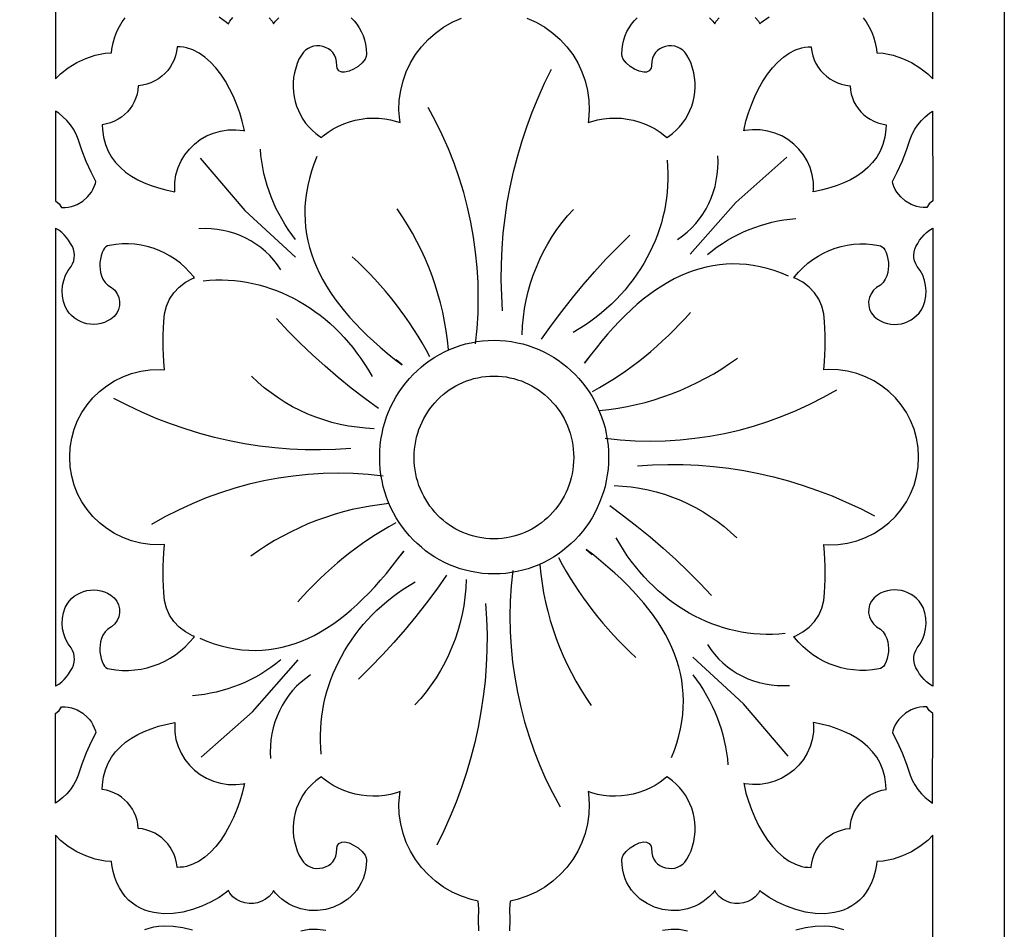
# Model space of a CAD drawing. Extents: x -215 to 215, y -895 to 895.
# Drawn here: x 107 to 155, y 136 to 180 of the extents above; entities that cross this region are included whole.
import ezdxf

# ---------------------------------------------------------------- set-up
doc = ezdxf.new("R2010")
doc.units = 0
doc.layers.get('0').update_dxf_attribs({"linetype": 'CONTINUOUS'})
doc.layers.add('G', color=1, linetype='CONTINUOUS')
doc.layers.add('LAYER_1', color=1, linetype='CONTINUOUS')

msp = doc.modelspace()

# ---------------------------------------------------------------- linework, layer by layer
msp.add_lwpolyline([(-155, 680, -0.414214), (0, 835, -0.414214), (155, 680), (155, -680, -0.414214), (0, -835, -0.414214), (-155, -680)], format="xyb", close=True)
for points in [[(108.502, 181.334), (108.502, 177.194), (108.751, 177.443), (109.132, 177.745), (109.546, 177.999), (109.987, 178.204), (110.452, 178.358), (110.935, 178.457), (111.244, 178.483), (111.265, 178.648), (111.329, 178.963), (111.412, 179.254), (111.513, 179.521), (111.633, 179.766), (111.77, 179.988), (111.923, 180.188)], [(148.077, 180.188), (148.23, 179.988), (148.367, 179.766), (148.487, 179.521), (148.588, 179.254), (148.671, 178.963), (148.735, 178.648), (148.756, 178.483), (149.065, 178.457), (149.548, 178.358), (150.013, 178.204), (150.454, 177.999), (150.868, 177.745), (151.249, 177.443), (151.498, 177.194), (151.498, 181.334)], [(116.517, 180.238), (116.891, 179.976), (116.977, 179.901), (117.052, 180.034), (117.202, 180.206)], [(118.971, 180.188), (119.115, 180.021), (119.189, 179.891), (119.29, 180.022), (119.441, 180.184)], [(122.995, 180.183), (123.139, 180.037), (123.27, 179.877), (123.387, 179.704), (123.49, 179.519), (123.577, 179.322), (123.647, 179.114), (123.698, 178.894), (123.73, 178.664), (123.743, 178.413), (123.725, 178.294), (123.672, 178.17), (123.525, 177.979), (123.331, 177.811), (123.114, 177.672), (122.889, 177.571), (122.671, 177.522), (122.535, 177.531), (122.397, 177.592), (122.302, 177.719), (122.285, 177.842), (122.277, 178.057), (122.24, 178.222), (122.178, 178.364), (122.095, 178.486), (121.993, 178.59), (121.875, 178.675), (121.742, 178.741), (121.6, 178.786), (121.452, 178.811), (121.301, 178.814), (121.153, 178.796), (121.011, 178.756), (120.879, 178.694), (120.759, 178.611), (120.655, 178.505), (120.559, 178.364), (120.437, 178.159), (120.346, 177.95), (120.215, 177.499), (120.174, 177.265), (120.152, 177.028), (120.149, 176.79), (120.165, 176.554), (120.198, 176.321), (120.25, 176.091), (120.319, 175.866), (120.405, 175.647), (120.508, 175.435), (120.627, 175.232), (120.762, 175.038), (120.913, 174.855), (121.079, 174.684), (121.26, 174.525), (121.456, 174.38), (121.534, 174.332), (121.629, 174.415), (121.866, 174.592), (122.114, 174.75), (122.372, 174.887), (122.639, 175.005), (122.913, 175.101), (123.193, 175.178), (123.477, 175.233), (123.765, 175.267), (124.056, 175.281), (124.347, 175.272), (124.638, 175.243), (124.927, 175.191), (125.213, 175.117), (125.393, 175.056), (125.373, 175.17), (125.337, 175.666), (125.353, 176.155), (125.42, 176.634), (125.535, 177.1), (125.696, 177.549), (125.902, 177.979), (126.149, 178.386), (126.436, 178.768), (126.76, 179.121), (127.121, 179.442), (127.515, 179.727), (127.94, 179.974), (128.395, 180.18)], [(131.605, 180.18), (132.06, 179.974), (132.485, 179.727), (132.879, 179.442), (133.24, 179.121), (133.564, 178.768), (133.851, 178.386), (134.098, 177.979), (134.304, 177.549), (134.465, 177.1), (134.58, 176.634), (134.647, 176.155), (134.663, 175.666), (134.627, 175.17), (134.607, 175.056), (134.787, 175.117), (135.073, 175.191), (135.362, 175.243), (135.653, 175.272), (135.944, 175.281), (136.235, 175.267), (136.523, 175.233), (136.807, 175.178), (137.087, 175.101), (137.361, 175.005), (137.628, 174.887), (137.886, 174.75), (138.134, 174.592), (138.371, 174.415), (138.466, 174.332), (138.544, 174.38), (138.74, 174.525), (138.921, 174.684), (139.087, 174.855), (139.238, 175.038), (139.373, 175.232), (139.492, 175.435), (139.595, 175.647), (139.681, 175.866), (139.75, 176.091), (139.802, 176.321), (139.835, 176.554), (139.851, 176.79), (139.848, 177.028), (139.826, 177.265), (139.785, 177.499), (139.654, 177.95), (139.563, 178.159), (139.441, 178.364), (139.345, 178.505), (139.241, 178.611), (139.121, 178.694), (138.989, 178.756), (138.847, 178.796), (138.699, 178.814), (138.548, 178.811), (138.4, 178.786), (138.258, 178.741), (138.125, 178.675), (138.007, 178.59), (137.905, 178.486), (137.822, 178.364), (137.76, 178.222), (137.723, 178.057), (137.715, 177.842), (137.698, 177.719), (137.603, 177.592), (137.465, 177.531), (137.329, 177.522), (137.111, 177.571), (136.886, 177.672), (136.669, 177.811), (136.475, 177.979), (136.328, 178.17), (136.275, 178.294), (136.257, 178.413), (136.27, 178.664), (136.302, 178.894), (136.353, 179.114), (136.423, 179.322), (136.51, 179.519), (136.613, 179.704), (136.73, 179.877), (136.861, 180.037), (137.005, 180.183)], [(140.559, 180.184), (140.71, 180.022), (140.811, 179.891), (140.885, 180.021), (141.029, 180.188)], [(142.798, 180.206), (142.948, 180.034), (143.023, 179.901), (143.109, 179.976), (143.483, 180.238)], [(129.243, 135.462), (129.233, 136), (129.243, 136.539), (129.216, 136.917), (128.877, 136.993), (128.395, 137.154), (127.94, 137.359), (127.515, 137.607), (127.121, 137.892), (126.76, 138.213), (126.436, 138.566), (126.149, 138.947), (125.902, 139.355), (125.696, 139.785), (125.535, 140.234), (125.42, 140.7), (125.353, 141.179), (125.337, 141.668), (125.373, 142.164), (125.393, 142.278), (125.213, 142.216), (124.927, 142.143), (124.638, 142.091), (124.347, 142.061), (124.056, 142.053), (123.765, 142.066), (123.477, 142.101), (123.193, 142.156), (122.913, 142.232), (122.639, 142.329), (122.372, 142.447), (122.114, 142.584), (121.866, 142.741), (121.629, 142.919), (121.534, 143.002), (121.456, 142.954), (121.26, 142.809), (121.079, 142.65), (120.913, 142.479), (120.762, 142.295), (120.627, 142.102), (120.508, 141.898), (120.405, 141.687), (120.319, 141.468), (120.25, 141.243), (120.198, 141.013), (120.165, 140.78), (120.149, 140.544), (120.152, 140.306), (120.174, 140.068), (120.215, 139.835), (120.346, 139.384), (120.437, 139.175), (120.559, 138.97), (120.655, 138.829), (120.759, 138.723), (120.879, 138.64), (121.011, 138.578), (121.153, 138.538), (121.301, 138.52), (121.452, 138.523), (121.6, 138.548), (121.742, 138.593), (121.875, 138.659), (121.993, 138.744), (122.095, 138.847), (122.178, 138.97), (122.24, 139.112), (122.277, 139.277), (122.285, 139.492), (122.302, 139.615), (122.397, 139.742), (122.535, 139.803), (122.671, 139.812), (122.889, 139.763), (123.114, 139.662), (123.331, 139.523), (123.525, 139.354), (123.672, 139.163), (123.725, 139.04), (123.743, 138.921), (123.73, 138.67), (123.698, 138.44), (123.647, 138.22), (123.577, 138.012), (123.49, 137.815), (123.387, 137.63), (123.27, 137.457), (123.139, 137.297), (122.995, 137.15), (122.837, 137.014), (122.503, 136.791), (122.134, 136.621), (121.744, 136.508), (121.341, 136.455), (120.934, 136.463), (120.53, 136.534), (120.145, 136.669), (119.954, 136.765), (119.774, 136.876), (119.603, 137.004), (119.441, 137.149), (119.29, 137.312), (119.189, 137.443), (119.115, 137.313), (118.971, 137.146), (118.802, 137.011), (118.613, 136.909), (118.411, 136.839), (118.201, 136.802), (117.988, 136.798), (117.776, 136.828), (117.57, 136.892), (117.377, 136.992), (117.202, 137.128), (117.052, 137.3), (116.977, 137.432), (116.891, 137.358), (116.517, 137.096), (116.107, 136.862), (115.67, 136.66), (115.212, 136.498), (114.742, 136.379), (114.266, 136.31), (113.795, 136.299), (113.558, 136.317), (113.327, 136.352), (113.102, 136.404), (112.882, 136.476), (112.669, 136.568), (112.465, 136.68), (112.272, 136.813), (112.09, 136.969), (111.923, 137.146), (111.77, 137.346), (111.633, 137.568), (111.513, 137.813), (111.412, 138.08), (111.329, 138.371), (111.265, 138.686), (111.244, 138.851), (110.935, 138.877), (110.452, 138.976), (109.987, 139.129), (109.546, 139.335), (109.132, 139.589), (108.751, 139.89), (108.502, 140.14), (108.502, 136), (108.502, 131.861)], [(151.498, 131.861), (151.498, 136), (151.498, 140.14), (151.249, 139.89), (150.868, 139.589), (150.454, 139.335), (150.013, 139.129), (149.548, 138.976), (149.065, 138.877), (148.756, 138.851), (148.735, 138.686), (148.671, 138.371), (148.588, 138.08), (148.487, 137.813), (148.367, 137.568), (148.23, 137.346), (148.077, 137.146), (147.91, 136.969), (147.728, 136.813), (147.535, 136.68), (147.331, 136.568), (147.118, 136.476), (146.898, 136.404), (146.673, 136.352), (146.442, 136.317), (146.205, 136.299), (145.734, 136.31), (145.258, 136.379), (144.788, 136.498), (144.33, 136.66), (143.893, 136.862), (143.483, 137.096), (143.109, 137.358), (143.023, 137.432), (142.948, 137.3), (142.798, 137.128), (142.623, 136.992), (142.43, 136.892), (142.224, 136.828), (142.012, 136.798), (141.799, 136.802), (141.589, 136.839), (141.387, 136.909), (141.198, 137.011), (141.029, 137.146), (140.885, 137.313), (140.811, 137.443), (140.71, 137.312), (140.559, 137.149), (140.397, 137.004), (140.226, 136.876), (140.046, 136.765), (139.855, 136.669), (139.47, 136.534), (139.066, 136.463), (138.659, 136.455), (138.256, 136.508), (137.866, 136.621), (137.497, 136.791), (137.163, 137.014), (137.005, 137.15), (136.861, 137.297), (136.73, 137.457), (136.613, 137.63), (136.51, 137.815), (136.423, 138.012), (136.353, 138.22), (136.302, 138.44), (136.27, 138.67), (136.257, 138.921), (136.275, 139.04), (136.328, 139.163), (136.475, 139.354), (136.669, 139.523), (136.886, 139.662), (137.111, 139.763), (137.329, 139.812), (137.465, 139.803), (137.603, 139.742), (137.698, 139.615), (137.715, 139.492), (137.723, 139.277), (137.76, 139.112), (137.822, 138.97), (137.905, 138.847), (138.007, 138.744), (138.125, 138.659), (138.258, 138.593), (138.4, 138.548), (138.548, 138.523), (138.699, 138.52), (138.847, 138.538), (138.989, 138.578), (139.121, 138.64), (139.241, 138.723), (139.345, 138.829), (139.441, 138.97), (139.563, 139.175), (139.654, 139.384), (139.785, 139.835), (139.826, 140.068), (139.848, 140.306), (139.851, 140.544), (139.835, 140.78), (139.802, 141.013), (139.75, 141.243), (139.681, 141.468), (139.595, 141.687), (139.492, 141.898), (139.373, 142.102), (139.238, 142.295), (139.087, 142.479), (138.921, 142.65), (138.74, 142.809), (138.544, 142.954), (138.466, 143.002), (138.371, 142.919), (138.134, 142.741), (137.886, 142.584), (137.628, 142.447), (137.361, 142.329), (137.087, 142.232), (136.807, 142.156), (136.523, 142.101), (136.235, 142.066), (135.944, 142.053), (135.653, 142.061), (135.362, 142.091), (135.073, 142.143), (134.787, 142.216), (134.607, 142.278), (134.627, 142.164), (134.663, 141.668), (134.647, 141.179), (134.58, 140.7), (134.465, 140.234), (134.304, 139.785), (134.098, 139.355), (133.851, 138.947), (133.564, 138.566), (133.24, 138.213), (132.879, 137.892), (132.485, 137.607), (132.06, 137.359), (131.605, 137.154), (131.123, 136.993), (130.784, 136.917), (130.757, 136.539), (130.767, 136), (130.757, 135.462)], [(112.882, 135.524), (113.102, 135.596), (113.327, 135.649), (113.558, 135.684), (113.795, 135.702), (114.266, 135.69), (114.742, 135.622), (115.212, 135.503)], [(144.788, 135.503), (145.258, 135.622), (145.734, 135.69), (146.205, 135.702), (146.442, 135.684), (146.673, 135.649), (146.898, 135.596), (147.118, 135.524)], [(120.53, 135.466), (120.934, 135.538), (121.341, 135.546), (121.744, 135.492)], [(138.256, 135.492), (138.659, 135.546), (139.066, 135.538), (139.47, 135.466)]]:
    msp.add_lwpolyline(points)
for points in [[(113.909, 171.759), (114.275, 171.68), (114.359, 171.665), (114.347, 171.761), (114.353, 172.139), (114.408, 172.503), (114.511, 172.85), (114.657, 173.177), (114.842, 173.481), (115.064, 173.758), (115.318, 174.006), (115.601, 174.222), (115.91, 174.402), (116.242, 174.544), (116.593, 174.645), (116.959, 174.701), (117.337, 174.709), (117.722, 174.666), (117.769, 174.655), (117.755, 174.728), (117.659, 175.126), (117.538, 175.529), (117.394, 175.932), (117.227, 176.329), (117.039, 176.713), (116.831, 177.081), (116.604, 177.425), (116.36, 177.741), (116.099, 178.023), (115.824, 178.266), (115.537, 178.465), (115.239, 178.616), (114.927, 178.718), (114.774, 178.747), (114.614, 178.763), (114.467, 178.764), (114.466, 178.746), (114.438, 178.536), (114.388, 178.332), (114.318, 178.137), (114.23, 177.952), (114.124, 177.777), (114.002, 177.613), (113.864, 177.462), (113.711, 177.325), (113.546, 177.203), (113.368, 177.096), (113.178, 177.007), (112.979, 176.936), (112.771, 176.884), (112.567, 176.855), (112.557, 176.854), (112.54, 176.654), (112.502, 176.456), (112.444, 176.264), (112.367, 176.081), (112.273, 175.907), (112.162, 175.744), (112.035, 175.592), (111.894, 175.453), (111.739, 175.328), (111.572, 175.218), (111.392, 175.124), (111.203, 175.048), (111.004, 174.99), (110.797, 174.952), (110.802, 174.719), (110.855, 174.336), (110.951, 173.984), (111.084, 173.662), (111.252, 173.368), (111.453, 173.1), (111.684, 172.856), (111.943, 172.636), (112.226, 172.438), (112.532, 172.261), (112.856, 172.106), (113.196, 171.971), (113.548, 171.855)], [(146.091, 171.759), (145.725, 171.68), (145.641, 171.665), (145.653, 171.761), (145.647, 172.139), (145.592, 172.503), (145.489, 172.85), (145.343, 173.177), (145.158, 173.481), (144.936, 173.758), (144.682, 174.006), (144.399, 174.222), (144.09, 174.402), (143.758, 174.544), (143.407, 174.645), (143.041, 174.701), (142.663, 174.709), (142.278, 174.666), (142.231, 174.655), (142.245, 174.728), (142.341, 175.126), (142.462, 175.529), (142.606, 175.932), (142.773, 176.329), (142.961, 176.713), (143.169, 177.081), (143.396, 177.425), (143.64, 177.741), (143.901, 178.023), (144.176, 178.266), (144.463, 178.465), (144.761, 178.616), (145.073, 178.718), (145.226, 178.747), (145.386, 178.763), (145.533, 178.764), (145.534, 178.746), (145.562, 178.536), (145.612, 178.332), (145.682, 178.137), (145.77, 177.952), (145.876, 177.777), (145.998, 177.613), (146.136, 177.462), (146.289, 177.325), (146.454, 177.203), (146.632, 177.096), (146.822, 177.007), (147.021, 176.936), (147.229, 176.884), (147.433, 176.855), (147.443, 176.854), (147.46, 176.654), (147.498, 176.456), (147.556, 176.264), (147.633, 176.081), (147.727, 175.907), (147.838, 175.744), (147.965, 175.592), (148.106, 175.453), (148.261, 175.328), (148.428, 175.218), (148.608, 175.124), (148.797, 175.048), (148.996, 174.99), (149.203, 174.952), (149.198, 174.719), (149.145, 174.336), (149.049, 173.984), (148.916, 173.662), (148.748, 173.368), (148.547, 173.1), (148.316, 172.856), (148.057, 172.636), (147.774, 172.438), (147.468, 172.261), (147.144, 172.106), (146.804, 171.971), (146.452, 171.855)], [(109.571, 171.053), (109.84, 171.211), (110.075, 171.415), (110.173, 171.527), (110.263, 171.652), (110.342, 171.786), (110.407, 171.928), (110.46, 172.078), (110.483, 172.172), (110.25, 172.622), (110.008, 173.155), (109.795, 173.701), (109.616, 174.244), (109.51, 174.494), (109.382, 174.729), (109.232, 174.95), (109.061, 175.155), (108.872, 175.343), (108.664, 175.513), (108.512, 175.614), (108.501, 171.221), (108.68, 171.075), (108.8, 170.894), (108.814, 170.893), (108.974, 170.897), (109.132, 170.915), (109.285, 170.948), (109.433, 170.995)], [(150.429, 171.053), (150.16, 171.211), (149.925, 171.415), (149.827, 171.527), (149.737, 171.652), (149.658, 171.786), (149.593, 171.928), (149.54, 172.078), (149.517, 172.172), (149.75, 172.622), (149.992, 173.155), (150.205, 173.701), (150.384, 174.244), (150.49, 174.494), (150.618, 174.729), (150.768, 174.95), (150.939, 175.155), (151.128, 175.343), (151.336, 175.513), (151.488, 175.614), (151.499, 171.221), (151.32, 171.075), (151.2, 170.894), (151.186, 170.893), (151.026, 170.897), (150.868, 170.915), (150.715, 170.948), (150.567, 170.995)], [(108.5, 158.666), (108.5, 147.445), (108.528, 147.459), (108.673, 147.55), (108.809, 147.654), (108.934, 147.771), (109.047, 147.899), (109.148, 148.038), (109.241, 148.198), (109.33, 148.341), (109.387, 148.477), (109.422, 148.619), (109.435, 148.764), (109.427, 148.908), (109.396, 149.051), (109.343, 149.189), (109.265, 149.324), (109.123, 149.524), (109, 149.759), (108.911, 150.005), (108.855, 150.259), (108.835, 150.518), (108.849, 150.778), (108.898, 151.037), (108.984, 151.294), (109.074, 151.459), (109.177, 151.605), (109.296, 151.735), (109.427, 151.848), (109.57, 151.945), (109.722, 152.025), (109.881, 152.087), (110.046, 152.131), (110.216, 152.156), (110.387, 152.163), (110.559, 152.151), (110.73, 152.119), (110.898, 152.067), (111.061, 151.995), (111.217, 151.903), (111.373, 151.782), (111.508, 151.615), (111.598, 151.431), (111.645, 151.236), (111.649, 151.039), (111.611, 150.844), (111.531, 150.66), (111.41, 150.493), (111.257, 150.358), (111.073, 150.233), (110.939, 150.103), (110.832, 149.951), (110.753, 149.78), (110.713, 149.625), (110.687, 149.46), (110.677, 149.294), (110.683, 149.129), (110.705, 148.965), (110.743, 148.804), (110.795, 148.647), (110.86, 148.502), (110.911, 148.427), (110.979, 148.366), (111.061, 148.32), (111.154, 148.291), (111.459, 148.244), (111.773, 148.219), (112.085, 148.218), (112.394, 148.239), (112.7, 148.283), (113, 148.348), (113.295, 148.435), (113.582, 148.542), (113.86, 148.67), (114.128, 148.818), (114.385, 148.985), (114.63, 149.171), (114.861, 149.376), (115.078, 149.599), (115.278, 149.839), (115.309, 149.882), (115.212, 149.915), (114.87, 150.102), (114.566, 150.337), (114.307, 150.615), (114.097, 150.929), (113.94, 151.274), (113.841, 151.644), (113.806, 152.021), (113.781, 152.674), (113.783, 153.327), (113.813, 153.978), (113.849, 154.381), (113.626, 154.366), (113.147, 154.384), (112.681, 154.453), (112.232, 154.568), (111.803, 154.728), (111.396, 154.93), (111.014, 155.172), (110.661, 155.449), (110.339, 155.761), (110.052, 156.103), (109.801, 156.475), (109.589, 156.872), (109.421, 157.293), (109.298, 157.734), (109.224, 158.193), (109.202, 158.666), (109.202, 158.668), (109.224, 159.141), (109.298, 159.6), (109.421, 160.041), (109.589, 160.462), (109.801, 160.859), (110.052, 161.23), (110.339, 161.573), (110.661, 161.885), (111.014, 162.162), (111.396, 162.403), (111.803, 162.605), (112.232, 162.766), (112.681, 162.881), (113.147, 162.95), (113.626, 162.968), (113.849, 162.953), (113.813, 163.355), (113.783, 164.007), (113.781, 164.66), (113.806, 165.313), (113.841, 165.69), (113.94, 166.059), (114.097, 166.404), (114.307, 166.719), (114.566, 166.997), (114.87, 167.232), (115.212, 167.418), (115.309, 167.452), (115.278, 167.495), (115.078, 167.735), (114.861, 167.958), (114.63, 168.163), (114.385, 168.349), (114.128, 168.516), (113.86, 168.664), (113.582, 168.792), (113.295, 168.899), (113, 168.986), (112.7, 169.051), (112.394, 169.095), (112.085, 169.116), (111.773, 169.115), (111.459, 169.09), (111.154, 169.043), (111.061, 169.014), (110.979, 168.967), (110.911, 168.906), (110.86, 168.831), (110.795, 168.687), (110.743, 168.53), (110.705, 168.369), (110.683, 168.205), (110.677, 168.039), (110.687, 167.874), (110.713, 167.709), (110.753, 167.554), (110.832, 167.383), (110.939, 167.231), (111.073, 167.1), (111.257, 166.976), (111.41, 166.841), (111.531, 166.674), (111.611, 166.489), (111.649, 166.295), (111.645, 166.098), (111.598, 165.903), (111.508, 165.719), (111.373, 165.552), (111.217, 165.431), (111.061, 165.339), (110.898, 165.267), (110.73, 165.215), (110.559, 165.183), (110.387, 165.171), (110.216, 165.178), (110.046, 165.203), (109.881, 165.247), (109.722, 165.309), (109.57, 165.389), (109.427, 165.485), (109.296, 165.599), (109.177, 165.729), (109.074, 165.875), (108.984, 166.04), (108.898, 166.297), (108.849, 166.555), (108.835, 166.816), (108.855, 167.075), (108.911, 167.329), (109, 167.575), (109.123, 167.81), (109.265, 168.009), (109.343, 168.145), (109.396, 168.283), (109.427, 168.425), (109.435, 168.57), (109.422, 168.715), (109.387, 168.856), (109.33, 168.992), (109.241, 169.136), (109.148, 169.296), (109.047, 169.435), (108.934, 169.563), (108.809, 169.679), (108.673, 169.784), (108.528, 169.875), (108.5, 169.889), (108.5, 158.668)], [(151.5, 158.666), (151.5, 147.445), (151.472, 147.459), (151.327, 147.55), (151.191, 147.654), (151.066, 147.771), (150.953, 147.899), (150.852, 148.038), (150.759, 148.198), (150.67, 148.341), (150.613, 148.477), (150.578, 148.619), (150.565, 148.764), (150.573, 148.908), (150.604, 149.051), (150.657, 149.189), (150.735, 149.324), (150.877, 149.524), (151, 149.759), (151.089, 150.005), (151.145, 150.259), (151.165, 150.518), (151.151, 150.778), (151.102, 151.037), (151.016, 151.294), (150.926, 151.459), (150.823, 151.605), (150.704, 151.735), (150.573, 151.848), (150.43, 151.945), (150.278, 152.025), (150.119, 152.087), (149.954, 152.131), (149.784, 152.156), (149.613, 152.163), (149.441, 152.151), (149.27, 152.119), (149.102, 152.067), (148.939, 151.995), (148.783, 151.903), (148.627, 151.782), (148.492, 151.615), (148.402, 151.431), (148.355, 151.236), (148.351, 151.039), (148.389, 150.844), (148.469, 150.66), (148.59, 150.493), (148.743, 150.358), (148.927, 150.233), (149.061, 150.103), (149.168, 149.951), (149.247, 149.78), (149.287, 149.625), (149.313, 149.46), (149.323, 149.294), (149.317, 149.129), (149.295, 148.965), (149.257, 148.804), (149.205, 148.647), (149.14, 148.502), (149.089, 148.427), (149.021, 148.366), (148.939, 148.32), (148.846, 148.291), (148.541, 148.244), (148.227, 148.219), (147.915, 148.218), (147.606, 148.239), (147.3, 148.283), (147, 148.348), (146.705, 148.435), (146.418, 148.542), (146.14, 148.67), (145.872, 148.818), (145.615, 148.985), (145.37, 149.171), (145.139, 149.376), (144.922, 149.599), (144.722, 149.839), (144.691, 149.882), (144.788, 149.915), (145.13, 150.102), (145.434, 150.337), (145.693, 150.615), (145.903, 150.929), (146.06, 151.274), (146.159, 151.644), (146.194, 152.021), (146.219, 152.674), (146.217, 153.327), (146.187, 153.978), (146.151, 154.381), (146.374, 154.366), (146.853, 154.384), (147.319, 154.453), (147.768, 154.568), (148.197, 154.728), (148.604, 154.93), (148.986, 155.172), (149.339, 155.449), (149.661, 155.761), (149.948, 156.103), (150.199, 156.475), (150.411, 156.872), (150.579, 157.293), (150.702, 157.734), (150.776, 158.193), (150.798, 158.666), (150.798, 158.668), (150.776, 159.141), (150.702, 159.6), (150.579, 160.041), (150.411, 160.462), (150.199, 160.859), (149.948, 161.23), (149.661, 161.573), (149.339, 161.885), (148.986, 162.162), (148.604, 162.403), (148.197, 162.605), (147.768, 162.766), (147.319, 162.881), (146.853, 162.95), (146.374, 162.968), (146.151, 162.953), (146.187, 163.355), (146.217, 164.007), (146.219, 164.66), (146.194, 165.313), (146.159, 165.69), (146.06, 166.059), (145.903, 166.404), (145.693, 166.719), (145.434, 166.997), (145.13, 167.232), (144.788, 167.418), (144.691, 167.452), (144.722, 167.495), (144.922, 167.735), (145.139, 167.958), (145.37, 168.163), (145.615, 168.349), (145.872, 168.516), (146.14, 168.664), (146.418, 168.792), (146.705, 168.899), (147, 168.986), (147.3, 169.051), (147.606, 169.095), (147.915, 169.116), (148.227, 169.115), (148.541, 169.09), (148.846, 169.043), (148.939, 169.014), (149.021, 168.967), (149.089, 168.906), (149.14, 168.831), (149.205, 168.687), (149.257, 168.53), (149.295, 168.369), (149.317, 168.205), (149.323, 168.039), (149.313, 167.874), (149.287, 167.709), (149.247, 167.554), (149.168, 167.383), (149.061, 167.231), (148.927, 167.1), (148.743, 166.976), (148.59, 166.841), (148.469, 166.674), (148.389, 166.489), (148.351, 166.295), (148.355, 166.098), (148.402, 165.903), (148.492, 165.719), (148.627, 165.552), (148.783, 165.431), (148.939, 165.339), (149.102, 165.267), (149.27, 165.215), (149.441, 165.183), (149.613, 165.171), (149.784, 165.178), (149.954, 165.203), (150.119, 165.247), (150.278, 165.309), (150.43, 165.389), (150.573, 165.485), (150.704, 165.599), (150.823, 165.729), (150.926, 165.875), (151.016, 166.04), (151.102, 166.297), (151.151, 166.555), (151.165, 166.816), (151.145, 167.075), (151.089, 167.329), (151, 167.575), (150.877, 167.81), (150.735, 168.009), (150.657, 168.145), (150.604, 168.283), (150.573, 168.425), (150.565, 168.57), (150.578, 168.715), (150.613, 168.856), (150.67, 168.992), (150.759, 169.136), (150.852, 169.296), (150.953, 169.435), (151.066, 169.563), (151.191, 169.679), (151.327, 169.784), (151.472, 169.875), (151.5, 169.889), (151.5, 158.668)], [(126.08, 158.653), (126.085, 158.858), (126.1, 159.061), (126.125, 159.261), (126.159, 159.457), (126.203, 159.65), (126.255, 159.839), (126.317, 160.025), (126.387, 160.206), (126.465, 160.383), (126.551, 160.555), (126.645, 160.722), (126.747, 160.884), (126.856, 161.04), (126.972, 161.191), (127.095, 161.335), (127.225, 161.474), (127.36, 161.606), (127.502, 161.731), (127.65, 161.85), (127.803, 161.961), (127.962, 162.065), (128.125, 162.161), (128.294, 162.249), (128.467, 162.329), (128.645, 162.4), (128.826, 162.463), (129.012, 162.517), (129.201, 162.561), (129.393, 162.596), (129.589, 162.622), (129.787, 162.637), (129.989, 162.642), (130.19, 162.637), (130.388, 162.622), (130.584, 162.596), (130.776, 162.561), (130.966, 162.517), (131.151, 162.463), (131.333, 162.4), (131.51, 162.329), (131.683, 162.249), (131.852, 162.161), (132.016, 162.065), (132.174, 161.961), (132.328, 161.85), (132.475, 161.731), (132.617, 161.606), (132.753, 161.474), (132.882, 161.335), (133.005, 161.191), (133.121, 161.04), (133.23, 160.884), (133.332, 160.722), (133.426, 160.555), (133.512, 160.383), (133.591, 160.206), (133.661, 160.025), (133.722, 159.839), (133.775, 159.65), (133.818, 159.457), (133.853, 159.261), (133.878, 159.061), (133.893, 158.858), (133.898, 158.653), (133.893, 158.448), (133.878, 158.245), (133.853, 158.046), (133.818, 157.849), (133.775, 157.656), (133.722, 157.467), (133.661, 157.282), (133.591, 157.1), (133.512, 156.924), (133.426, 156.752), (133.332, 156.585), (133.23, 156.423), (133.121, 156.266), (133.005, 156.116), (132.882, 155.971), (132.753, 155.832), (132.617, 155.7), (132.475, 155.575), (132.328, 155.456), (132.174, 155.345), (132.016, 155.242), (131.852, 155.145), (131.683, 155.057), (131.51, 154.977), (131.333, 154.906), (131.151, 154.843), (130.966, 154.79), (130.776, 154.745), (130.584, 154.71), (130.388, 154.685), (130.19, 154.669), (129.989, 154.664), (129.787, 154.669), (129.589, 154.685), (129.393, 154.71), (129.201, 154.745), (129.012, 154.79), (128.826, 154.843), (128.645, 154.906), (128.467, 154.977), (128.294, 155.057), (128.125, 155.145), (127.962, 155.242), (127.803, 155.345), (127.65, 155.456), (127.502, 155.575), (127.36, 155.7), (127.225, 155.832), (127.095, 155.971), (126.972, 156.116), (126.856, 156.266), (126.747, 156.423), (126.645, 156.585), (126.551, 156.752), (126.465, 156.924), (126.387, 157.1), (126.317, 157.282), (126.255, 157.467), (126.203, 157.656), (126.159, 157.849), (126.125, 158.046), (126.1, 158.245), (126.085, 158.448)], [(109.571, 146.281), (109.84, 146.123), (110.075, 145.919), (110.173, 145.807), (110.263, 145.682), (110.342, 145.548), (110.407, 145.405), (110.46, 145.256), (110.483, 145.162), (110.25, 144.712), (110.008, 144.178), (109.795, 143.633), (109.616, 143.09), (109.51, 142.84), (109.382, 142.605), (109.232, 142.384), (109.061, 142.179), (108.872, 141.991), (108.664, 141.821), (108.512, 141.72), (108.501, 146.112), (108.68, 146.259), (108.8, 146.44), (108.814, 146.441), (108.974, 146.437), (109.132, 146.418), (109.285, 146.385), (109.433, 146.339)], [(150.429, 146.281), (150.16, 146.123), (149.925, 145.919), (149.827, 145.807), (149.737, 145.682), (149.658, 145.548), (149.593, 145.405), (149.54, 145.256), (149.517, 145.162), (149.75, 144.712), (149.992, 144.178), (150.205, 143.633), (150.384, 143.09), (150.49, 142.84), (150.618, 142.605), (150.768, 142.384), (150.939, 142.179), (151.128, 141.991), (151.336, 141.821), (151.488, 141.72), (151.499, 146.112), (151.32, 146.259), (151.2, 146.44), (151.186, 146.441), (151.026, 146.437), (150.868, 146.418), (150.715, 146.385), (150.567, 146.339)], [(113.909, 145.575), (114.275, 145.654), (114.359, 145.668), (114.347, 145.573), (114.353, 145.195), (114.408, 144.831), (114.511, 144.484), (114.657, 144.157), (114.842, 143.853), (115.064, 143.576), (115.318, 143.328), (115.601, 143.112), (115.91, 142.932), (116.242, 142.79), (116.593, 142.689), (116.959, 142.633), (117.337, 142.625), (117.722, 142.668), (117.769, 142.679), (117.755, 142.606), (117.659, 142.208), (117.538, 141.805), (117.394, 141.402), (117.227, 141.005), (117.039, 140.62), (116.831, 140.253), (116.604, 139.908), (116.36, 139.593), (116.099, 139.311), (115.824, 139.068), (115.537, 138.869), (115.239, 138.718), (114.927, 138.616), (114.774, 138.587), (114.614, 138.571), (114.467, 138.57), (114.466, 138.588), (114.438, 138.798), (114.388, 139.001), (114.318, 139.196), (114.23, 139.382), (114.124, 139.557), (114.002, 139.721), (113.864, 139.872), (113.711, 140.009), (113.546, 140.131), (113.368, 140.238), (113.178, 140.327), (112.979, 140.398), (112.771, 140.449), (112.567, 140.479), (112.557, 140.48), (112.54, 140.68), (112.502, 140.878), (112.444, 141.07), (112.367, 141.253), (112.273, 141.427), (112.162, 141.59), (112.035, 141.742), (111.894, 141.881), (111.739, 142.006), (111.572, 142.116), (111.392, 142.209), (111.203, 142.286), (111.004, 142.344), (110.797, 142.381), (110.802, 142.615), (110.855, 142.998), (110.951, 143.35), (111.084, 143.672), (111.252, 143.966), (111.453, 144.234), (111.684, 144.477), (111.943, 144.698), (112.226, 144.896), (112.532, 145.072), (112.856, 145.228), (113.196, 145.363), (113.548, 145.479)], [(146.091, 145.575), (145.725, 145.654), (145.641, 145.668), (145.653, 145.573), (145.647, 145.195), (145.592, 144.831), (145.489, 144.484), (145.343, 144.157), (145.158, 143.853), (144.936, 143.576), (144.682, 143.328), (144.399, 143.112), (144.09, 142.932), (143.758, 142.79), (143.407, 142.689), (143.041, 142.633), (142.663, 142.625), (142.278, 142.668), (142.231, 142.679), (142.245, 142.606), (142.341, 142.208), (142.462, 141.805), (142.606, 141.402), (142.773, 141.005), (142.961, 140.62), (143.169, 140.253), (143.396, 139.908), (143.64, 139.593), (143.901, 139.311), (144.176, 139.068), (144.463, 138.869), (144.761, 138.718), (145.073, 138.616), (145.226, 138.587), (145.386, 138.571), (145.533, 138.57), (145.534, 138.588), (145.562, 138.798), (145.612, 139.001), (145.682, 139.196), (145.77, 139.382), (145.876, 139.557), (145.998, 139.721), (146.136, 139.872), (146.289, 140.009), (146.454, 140.131), (146.632, 140.238), (146.822, 140.327), (147.021, 140.398), (147.229, 140.449), (147.433, 140.479), (147.443, 140.48), (147.46, 140.68), (147.498, 140.878), (147.556, 141.07), (147.633, 141.253), (147.727, 141.427), (147.838, 141.59), (147.965, 141.742), (148.106, 141.881), (148.261, 142.006), (148.428, 142.116), (148.608, 142.209), (148.797, 142.286), (148.996, 142.344), (149.203, 142.381), (149.198, 142.615), (149.145, 142.998), (149.049, 143.35), (148.916, 143.672), (148.748, 143.966), (148.547, 144.234), (148.316, 144.477), (148.057, 144.698), (147.774, 144.896), (147.468, 145.072), (147.144, 145.228), (146.804, 145.363), (146.452, 145.479)]]:
    msp.add_lwpolyline(points, close=True)
at = {"layer": 'G'}
for points in [[(130.417, 165.83), (130.37, 166.594), (130.349, 167.358), (130.356, 168.121), (130.388, 168.882), (130.448, 169.641), (130.533, 170.397), (130.645, 171.15), (130.783, 171.899), (130.948, 172.643), (131.138, 173.383), (131.353, 174.116), (131.595, 174.844), (131.862, 175.564), (132.155, 176.278), (132.472, 176.983), (132.815, 177.679)], [(129.087, 164.215), (129.163, 164.966), (129.209, 165.718), (129.225, 166.469), (129.21, 167.219), (129.167, 167.966), (129.093, 168.711), (128.99, 169.451), (128.858, 170.187), (128.697, 170.918), (128.507, 171.641), (128.288, 172.358), (128.04, 173.066), (127.764, 173.766), (127.46, 174.456), (127.128, 175.135), (126.768, 175.803)], [(120.263, 169.338), (120.08, 169.58), (119.907, 169.827), (119.743, 170.081), (119.589, 170.339), (119.445, 170.602), (119.31, 170.87), (119.186, 171.143), (119.073, 171.419), (118.969, 171.7), (118.876, 171.984), (118.794, 172.271), (118.722, 172.562), (118.661, 172.855), (118.611, 173.15), (118.572, 173.448), (118.544, 173.748)], [(115.595, 173.311), (117.78, 170.746), (120.262, 168.47)], [(121.303, 173.389), (121.164, 173.029), (121.044, 172.673), (120.944, 172.32), (120.862, 171.97), (120.8, 171.623), (120.756, 171.279), (120.73, 170.937), (120.723, 170.599), (120.734, 170.263), (120.762, 169.93), (120.809, 169.599), (120.872, 169.272), (120.953, 168.946), (121.051, 168.624), (121.166, 168.303), (121.297, 167.986), (121.445, 167.67), (121.608, 167.357), (121.788, 167.046), (121.984, 166.737), (122.195, 166.431), (122.422, 166.127), (122.663, 165.824), (122.92, 165.524), (123.192, 165.226), (123.478, 164.929), (123.778, 164.635), (124.093, 164.342), (124.421, 164.052), (124.764, 163.763), (125.119, 163.475), (125.489, 163.19), (125.191, 163.43)], [(138.993, 169.333), (139.235, 169.504), (139.464, 169.69), (139.678, 169.891), (139.877, 170.107), (140.061, 170.335), (140.23, 170.575), (140.382, 170.827), (140.518, 171.089), (140.637, 171.359), (140.739, 171.638), (140.823, 171.925), (140.888, 172.217), (140.935, 172.515), (140.962, 172.818), (140.97, 173.124), (140.958, 173.432)], [(144.35, 173.367), (141.837, 171.137), (139.607, 168.605)], [(138.471, 173.215), (138.497, 172.901), (138.51, 172.588), (138.511, 172.276), (138.501, 171.966), (138.478, 171.656), (138.444, 171.349), (138.399, 171.044), (138.341, 170.741), (138.273, 170.44), (138.193, 170.143), (138.103, 169.848), (138.001, 169.557), (137.889, 169.269), (137.766, 168.984), (137.632, 168.704), (137.488, 168.428), (137.334, 168.156), (137.17, 167.889), (136.996, 167.627), (136.811, 167.37), (136.617, 167.118), (136.414, 166.872), (136.201, 166.632), (135.978, 166.398), (135.747, 166.17), (135.506, 165.949), (135.256, 165.734), (134.997, 165.527), (134.73, 165.327), (134.454, 165.134), (134.17, 164.949), (133.877, 164.772)], [(127.767, 163.941), (127.718, 164.402), (127.653, 164.862), (127.574, 165.318), (127.48, 165.771), (127.371, 166.22), (127.248, 166.666), (127.11, 167.107), (126.959, 167.544), (126.793, 167.975), (126.613, 168.402), (126.42, 168.822), (126.213, 169.237), (125.992, 169.646), (125.757, 170.048), (125.51, 170.443), (125.249, 170.831)], [(131.368, 164.664), (131.39, 165.094), (131.431, 165.521), (131.492, 165.944), (131.571, 166.363), (131.669, 166.776), (131.784, 167.184), (131.918, 167.585), (132.069, 167.979), (132.238, 168.366), (132.423, 168.744), (132.626, 169.114), (132.845, 169.474), (133.08, 169.823), (133.332, 170.162), (133.599, 170.49), (133.882, 170.805)], [(140.457, 168.603), (140.694, 168.79), (140.937, 168.967), (141.185, 169.134), (141.438, 169.291), (141.696, 169.439), (141.958, 169.575), (142.225, 169.702), (142.497, 169.818), (142.771, 169.924), (143.05, 170.019), (143.331, 170.103), (143.616, 170.176), (143.903, 170.238), (144.193, 170.289), (144.485, 170.329), (144.778, 170.358)], [(119.548, 167.845), (119.381, 168.092), (119.198, 168.324), (119.001, 168.543), (118.79, 168.746), (118.566, 168.934), (118.33, 169.106), (118.084, 169.262), (117.828, 169.401), (117.562, 169.522), (117.289, 169.626), (117.008, 169.711), (116.722, 169.778), (116.429, 169.826), (116.133, 169.854), (115.833, 169.862), (115.531, 169.849)], [(132.328, 164.447), (132.813, 165.135), (133.315, 165.809), (133.832, 166.469), (134.365, 167.114), (134.914, 167.745), (135.477, 168.36), (136.056, 168.96), (136.649, 169.544)], [(126.848, 163.588), (126.663, 163.93), (126.47, 164.267), (126.27, 164.6), (126.063, 164.929), (125.849, 165.253), (125.628, 165.572), (125.4, 165.886), (125.165, 166.196), (124.923, 166.5), (124.675, 166.8), (124.42, 167.094), (124.159, 167.382), (123.891, 167.666), (123.617, 167.943), (123.336, 168.216), (123.05, 168.482)], [(144.426, 167.542), (144.074, 167.684), (143.725, 167.806), (143.379, 167.909), (143.036, 167.992), (142.696, 168.056), (142.359, 168.101), (142.024, 168.127), (141.692, 168.134), (141.363, 168.123), (141.037, 168.094), (140.713, 168.047), (140.392, 167.982), (140.073, 167.899), (139.757, 167.799), (139.443, 167.682), (139.132, 167.548), (138.822, 167.398), (138.516, 167.23), (138.211, 167.047), (137.908, 166.847), (137.608, 166.632), (137.31, 166.4), (137.014, 166.154), (136.72, 165.892), (136.427, 165.615), (136.137, 165.323), (135.848, 165.016), (135.562, 164.695), (135.277, 164.36), (134.993, 164.011), (134.712, 163.647), (134.432, 163.271), (134.668, 163.574)], [(115.743, 167.311), (116.051, 167.338), (116.358, 167.351), (116.664, 167.353), (116.968, 167.342), (117.271, 167.319), (117.572, 167.284), (117.871, 167.237), (118.168, 167.179), (118.463, 167.109), (118.755, 167.028), (119.043, 166.936), (119.329, 166.832), (119.611, 166.717), (119.89, 166.592), (120.164, 166.456), (120.435, 166.309), (120.701, 166.151), (120.963, 165.984), (121.22, 165.806), (121.472, 165.618), (121.718, 165.42), (121.96, 165.212), (122.195, 164.995), (122.424, 164.768), (122.648, 164.531), (122.864, 164.285), (123.075, 164.031), (123.278, 163.767), (123.474, 163.494), (123.663, 163.212), (123.844, 162.922), (124.017, 162.623)], [(134.823, 161.884), (135.157, 162.073), (135.488, 162.269), (135.814, 162.473), (136.136, 162.685), (136.454, 162.903), (136.766, 163.129), (137.074, 163.361), (137.378, 163.601), (137.676, 163.848), (137.969, 164.101), (138.258, 164.361), (138.541, 164.628), (138.818, 164.901), (139.09, 165.181), (139.357, 165.467), (139.618, 165.759)], [(124.335, 161.043), (123.661, 161.538), (123.001, 162.049), (122.354, 162.577), (121.722, 163.121), (121.104, 163.681), (120.501, 164.256), (119.913, 164.847), (119.341, 165.452)], [(135.168, 160.945), (135.62, 160.996), (136.07, 161.062), (136.518, 161.143), (136.962, 161.239), (137.402, 161.35), (137.838, 161.476), (138.271, 161.616), (138.699, 161.771), (139.122, 161.94), (139.539, 162.123), (139.952, 162.32), (140.358, 162.532), (140.759, 162.757), (141.153, 162.996), (141.54, 163.249), (141.92, 163.515)], [(124.123, 160.062), (123.702, 160.085), (123.283, 160.128), (122.869, 160.189), (122.459, 160.27), (122.054, 160.37), (121.654, 160.488), (121.261, 160.624), (120.874, 160.778), (120.496, 160.95), (120.125, 161.14), (119.763, 161.346), (119.41, 161.57), (119.067, 161.81), (118.735, 162.067), (118.414, 162.339), (118.105, 162.628)], [(135.436, 159.599), (136.173, 159.521), (136.909, 159.474), (137.645, 159.458), (138.38, 159.473), (139.113, 159.517), (139.842, 159.592), (140.568, 159.697), (141.289, 159.832), (142.005, 159.997), (142.714, 160.191), (143.416, 160.414), (144.111, 160.667), (144.796, 160.948), (145.472, 161.259), (146.138, 161.598), (146.792, 161.965)], [(122.98, 159.093), (122.232, 159.044), (121.483, 159.023), (120.736, 159.03), (119.99, 159.063), (119.246, 159.124), (118.505, 159.211), (117.768, 159.325), (117.034, 159.466), (116.304, 159.634), (115.58, 159.828), (114.861, 160.048), (114.148, 160.295), (113.442, 160.567), (112.743, 160.866), (112.052, 161.19), (111.369, 161.54)], [(137.02, 158.241), (137.768, 158.289), (138.517, 158.31), (139.264, 158.304), (140.01, 158.271), (140.754, 158.21), (141.495, 158.123), (142.232, 158.008), (142.966, 157.867), (143.696, 157.7), (144.42, 157.506), (145.139, 157.286), (145.852, 157.039), (146.558, 156.767), (147.257, 156.468), (147.948, 156.144), (148.631, 155.794)], [(124.564, 157.735), (123.827, 157.813), (123.091, 157.859), (122.355, 157.876), (121.62, 157.861), (120.887, 157.816), (120.158, 157.741), (119.432, 157.636), (118.711, 157.502), (117.995, 157.337), (117.286, 157.143), (116.584, 156.92), (115.889, 156.667), (115.204, 156.386), (114.528, 156.075), (113.862, 155.736), (113.208, 155.369)], [(135.877, 157.271), (136.298, 157.249), (136.717, 157.206), (137.131, 157.144), (137.541, 157.064), (137.946, 156.964), (138.346, 156.846), (138.739, 156.71), (139.126, 156.555), (139.504, 156.383), (139.875, 156.194), (140.237, 155.987), (140.59, 155.764), (140.933, 155.524), (141.265, 155.267), (141.586, 154.994), (141.895, 154.706)], [(124.832, 156.389), (124.38, 156.338), (123.93, 156.272), (123.482, 156.191), (123.038, 156.095), (122.598, 155.984), (122.162, 155.858), (121.729, 155.718), (121.301, 155.563), (120.878, 155.394), (120.461, 155.211), (120.048, 155.013), (119.642, 154.802), (119.241, 154.576), (118.847, 154.337), (118.46, 154.085), (118.08, 153.818)], [(135.665, 156.291), (136.339, 155.796), (136.999, 155.284), (137.646, 154.756), (138.278, 154.212), (138.896, 153.653), (139.499, 153.077), (140.087, 152.487), (140.659, 151.881)], [(125.177, 155.45), (124.843, 155.261), (124.512, 155.065), (124.186, 154.861), (123.864, 154.649), (123.546, 154.431), (123.234, 154.205), (122.926, 153.972), (122.622, 153.733), (122.324, 153.486), (122.031, 153.233), (121.742, 152.973), (121.459, 152.706), (121.182, 152.433), (120.91, 152.153), (120.643, 151.867), (120.382, 151.575)], [(144.257, 150.022), (143.949, 149.996), (143.642, 149.983), (143.336, 149.981), (143.032, 149.992), (142.729, 150.015), (142.428, 150.05), (142.129, 150.096), (141.832, 150.155), (141.537, 150.224), (141.245, 150.306), (140.957, 150.398), (140.671, 150.502), (140.389, 150.616), (140.11, 150.742), (139.836, 150.878), (139.565, 151.025), (139.299, 151.182), (139.037, 151.35), (138.78, 151.528), (138.528, 151.716), (138.282, 151.914), (138.04, 152.122), (137.805, 152.339), (137.576, 152.566), (137.352, 152.803), (137.136, 153.048), (136.925, 153.303), (136.722, 153.567), (136.526, 153.84), (136.337, 154.122), (136.156, 154.412), (135.983, 154.711)], [(115.574, 149.791), (115.926, 149.65), (116.275, 149.527), (116.621, 149.425), (116.964, 149.342), (117.304, 149.278), (117.641, 149.233), (117.976, 149.207), (118.308, 149.2), (118.637, 149.211), (118.963, 149.24), (119.287, 149.287), (119.608, 149.352), (119.927, 149.435), (120.243, 149.535), (120.557, 149.652), (120.868, 149.786), (121.178, 149.936), (121.484, 150.103), (121.789, 150.287), (122.092, 150.487), (122.392, 150.702), (122.69, 150.933), (122.986, 151.18), (123.28, 151.442), (123.573, 151.719), (123.863, 152.011), (124.152, 152.318), (124.438, 152.639), (124.723, 152.974), (125.007, 153.323), (125.288, 153.686), (125.568, 154.063), (125.332, 153.759)], [(138.697, 143.945), (138.836, 144.304), (138.956, 144.661), (139.056, 145.014), (139.138, 145.364), (139.2, 145.711), (139.244, 146.055), (139.27, 146.396), (139.277, 146.735), (139.266, 147.071), (139.238, 147.404), (139.191, 147.734), (139.128, 148.062), (139.047, 148.387), (138.949, 148.71), (138.834, 149.03), (138.703, 149.348), (138.555, 149.664), (138.392, 149.977), (138.212, 150.288), (138.016, 150.596), (137.805, 150.903), (137.578, 151.207), (137.337, 151.51), (137.08, 151.81), (136.808, 152.108), (136.522, 152.404), (136.222, 152.699), (135.907, 152.991), (135.579, 153.282), (135.236, 153.571), (134.881, 153.859), (134.511, 154.144), (134.809, 153.904)], [(133.152, 153.746), (133.337, 153.404), (133.53, 153.067), (133.73, 152.734), (133.937, 152.405), (134.151, 152.081), (134.372, 151.762), (134.6, 151.448), (134.835, 151.138), (135.077, 150.834), (135.325, 150.534), (135.58, 150.24), (135.841, 149.951), (136.109, 149.668), (136.383, 149.39), (136.664, 149.118), (136.95, 148.852)], [(130.913, 153.119), (130.837, 152.368), (130.791, 151.616), (130.775, 150.865), (130.79, 150.115), (130.833, 149.368), (130.907, 148.623), (131.01, 147.882), (131.142, 147.147), (131.303, 146.416), (131.493, 145.692), (131.712, 144.976), (131.96, 144.267), (132.236, 143.568), (132.54, 142.878), (132.872, 142.199), (133.232, 141.531)], [(132.233, 153.393), (132.282, 152.931), (132.347, 152.472), (132.426, 152.016), (132.52, 151.563), (132.629, 151.113), (132.752, 150.668), (132.89, 150.227), (133.041, 149.79), (133.207, 149.359), (133.387, 148.932), (133.58, 148.511), (133.787, 148.097), (134.008, 147.688), (134.243, 147.286), (134.49, 146.891), (134.751, 146.503)], [(121.529, 144.118), (121.503, 144.432), (121.49, 144.745), (121.489, 145.058), (121.499, 145.368), (121.522, 145.677), (121.556, 145.985), (121.601, 146.29), (121.659, 146.593), (121.727, 146.893), (121.807, 147.191), (121.897, 147.486), (121.999, 147.777), (122.111, 148.065), (122.234, 148.35), (122.368, 148.63), (122.512, 148.906), (122.666, 149.178), (122.83, 149.445), (123.004, 149.707), (123.189, 149.964), (123.383, 150.216), (123.586, 150.462), (123.799, 150.702), (124.022, 150.936), (124.253, 151.164), (124.494, 151.385), (124.744, 151.6), (125.003, 151.807), (125.27, 152.007), (125.546, 152.2), (125.83, 152.385), (126.123, 152.562)], [(127.672, 152.886), (127.187, 152.199), (126.685, 151.525), (126.168, 150.865), (125.635, 150.219), (125.086, 149.589), (124.523, 148.974), (123.944, 148.374), (123.351, 147.79)], [(128.632, 152.67), (128.61, 152.24), (128.569, 151.813), (128.508, 151.39), (128.429, 150.971), (128.331, 150.558), (128.216, 150.15), (128.082, 149.749), (127.931, 149.354), (127.762, 148.968), (127.577, 148.589), (127.374, 148.22), (127.155, 147.86), (126.92, 147.51), (126.668, 147.172), (126.401, 146.844), (126.118, 146.529)], [(129.583, 151.504), (129.63, 150.739), (129.651, 149.976), (129.644, 149.213), (129.612, 148.452), (129.552, 147.693), (129.467, 146.937), (129.355, 146.184), (129.217, 145.435), (129.052, 144.69), (128.862, 143.951), (128.647, 143.217), (128.405, 142.49), (128.138, 141.769), (127.845, 141.056), (127.528, 140.351), (127.185, 139.655)], [(140.452, 149.489), (140.619, 149.242), (140.802, 149.009), (140.999, 148.791), (141.21, 148.588), (141.434, 148.4), (141.67, 148.228), (141.916, 148.072), (142.172, 147.933), (142.438, 147.812), (142.711, 147.708), (142.992, 147.622), (143.278, 147.556), (143.571, 147.508), (143.867, 147.48), (144.167, 147.472), (144.469, 147.485)], [(119.543, 148.731), (119.306, 148.544), (119.063, 148.367), (118.815, 148.2), (118.562, 148.042), (118.304, 147.895), (118.042, 147.758), (117.775, 147.632), (117.503, 147.516), (117.229, 147.41), (116.95, 147.315), (116.669, 147.231), (116.384, 147.158), (116.097, 147.096), (115.807, 147.045), (115.515, 147.005), (115.222, 146.976)], [(115.65, 143.967), (118.163, 146.196), (120.393, 148.729)], [(144.405, 144.023), (142.22, 146.588), (139.738, 148.863)], [(121.007, 148.001), (120.765, 147.83), (120.536, 147.644), (120.322, 147.442), (120.123, 147.227), (119.939, 146.999), (119.77, 146.758), (119.618, 146.507), (119.482, 146.245), (119.363, 145.975), (119.261, 145.695), (119.177, 145.409), (119.112, 145.116), (119.065, 144.818), (119.038, 144.516), (119.03, 144.21), (119.042, 143.901)], [(139.737, 147.996), (139.92, 147.754), (140.093, 147.506), (140.257, 147.253), (140.411, 146.995), (140.555, 146.732), (140.69, 146.464), (140.814, 146.191), (140.927, 145.914), (141.031, 145.634), (141.124, 145.35), (141.206, 145.063), (141.278, 144.772), (141.339, 144.479), (141.389, 144.183), (141.428, 143.886), (141.456, 143.586)]]:
    msp.add_lwpolyline(points, dxfattribs=at)
at = {"layer": 'LAYER_1'}
msp.add_lwpolyline([(124.391, 158.667), (124.398, 158.961), (124.42, 159.252), (124.455, 159.539), (124.505, 159.821), (124.567, 160.097), (124.643, 160.369), (124.731, 160.635), (124.831, 160.895), (124.944, 161.149), (125.068, 161.395), (125.203, 161.635), (125.349, 161.867), (125.505, 162.092), (125.672, 162.308), (125.848, 162.516), (126.034, 162.715), (126.228, 162.904), (126.432, 163.084), (126.644, 163.254), (126.864, 163.414), (127.091, 163.562), (127.326, 163.7), (127.568, 163.827), (127.817, 163.941), (128.071, 164.044), (128.332, 164.134), (128.598, 164.211), (128.87, 164.275), (129.146, 164.325), (129.426, 164.362), (129.711, 164.384), (130, 164.391), (130.289, 164.384), (130.574, 164.362), (130.854, 164.325), (131.13, 164.275), (131.402, 164.211), (131.668, 164.134), (131.929, 164.044), (132.183, 163.941), (132.432, 163.827), (132.674, 163.7), (132.909, 163.562), (133.136, 163.414), (133.356, 163.254), (133.568, 163.084), (133.772, 162.904), (133.966, 162.715), (134.152, 162.516), (134.328, 162.308), (134.495, 162.092), (134.651, 161.867), (134.797, 161.635), (134.932, 161.395), (135.056, 161.149), (135.169, 160.895), (135.269, 160.635), (135.357, 160.369), (135.433, 160.097), (135.495, 159.821), (135.545, 159.539), (135.58, 159.252), (135.602, 158.961), (135.609, 158.667), (135.602, 158.372), (135.58, 158.082), (135.545, 157.795), (135.495, 157.513), (135.433, 157.236), (135.357, 156.965), (135.269, 156.699), (135.169, 156.439), (135.056, 156.185), (134.932, 155.938), (134.797, 155.699), (134.651, 155.466), (134.495, 155.242), (134.328, 155.026), (134.152, 154.818), (133.966, 154.619), (133.772, 154.43), (133.568, 154.25), (133.356, 154.08), (133.136, 153.92), (132.909, 153.771), (132.674, 153.634), (132.432, 153.507), (132.183, 153.393), (131.929, 153.29), (131.668, 153.2), (131.402, 153.123), (131.13, 153.059), (130.854, 153.009), (130.574, 152.972), (130.289, 152.95), (130, 152.943), (129.711, 152.95), (129.426, 152.972), (129.146, 153.009), (128.87, 153.059), (128.598, 153.123), (128.332, 153.2), (128.071, 153.29), (127.817, 153.393), (127.568, 153.507), (127.326, 153.634), (127.091, 153.771), (126.864, 153.92), (126.644, 154.08), (126.432, 154.25), (126.228, 154.43), (126.034, 154.619), (125.848, 154.818), (125.672, 155.026), (125.505, 155.242), (125.349, 155.466), (125.203, 155.699), (125.068, 155.938), (124.944, 156.185), (124.831, 156.439), (124.731, 156.699), (124.643, 156.965), (124.567, 157.236), (124.505, 157.513), (124.455, 157.795), (124.42, 158.082), (124.398, 158.372)], close=True, dxfattribs=at)

doc.saveas('drawing.dxf')
